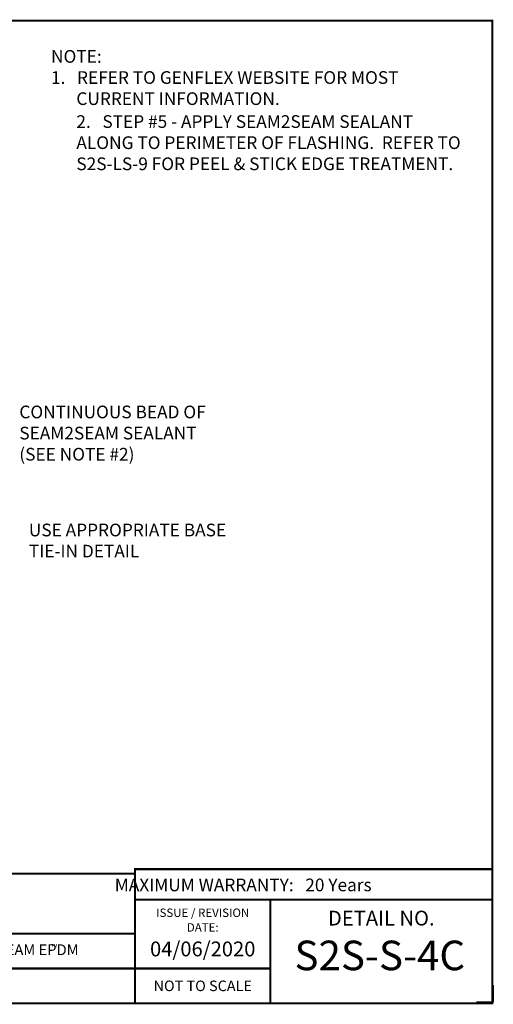
# Model space of a CAD drawing. Units: inches. Extents: x 3 to 3092, y -15 to 3670.
# Drawn here: x 16 to 23, y -15 to -1 of the extents above; entities that cross this region are included whole.
import ezdxf
from ezdxf.enums import TextEntityAlignment as Align

# ---------------------------------------------------------------- set-up
doc = ezdxf.new("R2010")
doc.units = ezdxf.units.IN
doc.header["$LTSCALE"] = 2
doc.header["$MEASUREMENT"] = 0
doc.layers.get('0').update_dxf_attribs({"linetype": 'CONTINUOUS'})
doc.layers.get('Defpoints').update_dxf_attribs({"linetype": 'CONTINUOUS'})
for name, color, linetype in [('FSBP-ANNO-NOTE', 7, 'CONTINUOUS'), ('FSBP-TTLB', 7, 'CONTINUOUS'), ('FSBP-TTLB-TEXT', 7, 'CONTINUOUS')]:
    doc.layers.add(name, color=color, linetype=linetype)
doc.styles.add('FSBP_ARIAL', font='arial.ttf')
doc.styles.add('FSBP_ARIAL_BOLD', font='txt')
doc.styles.add('FSBP_ARIAL_NAR', font='ARIALN.TTF')
doc.styles.add('FSBP_BANKGOTHIC', font='bgothm.ttf')
doc.styles.get("Standard").update_dxf_attribs({"font": 'arial.ttf'})

msp = doc.modelspace()

# ---------------------------------------------------------------- linework, layer by layer
at = {"layer": 'Defpoints', "color": 1}
msp.add_lwpolyline([(22.534, -15.015), (22.534, -15.265), (22.284, -15.265)], dxfattribs=at)
at = {"layer": 'FSBP-TTLB', "const_width": 0.0312}
for points in [[(22.518, -15.281), (22.518, -0.75), (2.518, -0.75), (2.518, -15.281), (22.518, -15.281)], [(17.233, -13.366), (2.518, -13.366)], [(2.518, -13.366), (17.233, -13.366)], [(17.233, -13.75), (17.233, -15.281)], [(19.234, -13.75), (19.234, -15.281)], [(22.518, -13.75), (22.518, -15.281)], [(5.915, -14.252), (17.233, -14.252)], [(2.518, -14.767), (17.233, -14.767)], [(17.233, -14.767), (19.234, -14.767)]]:
    msp.add_lwpolyline(points, dxfattribs=at)
msp.add_lwpolyline([(17.233, -13.75), (22.518, -13.75), (22.518, -13.298), (17.233, -13.298)], close=True, dxfattribs=at)

# ---------------------------------------------------------------- texts
at = {"insert": (15.994, -14.407), "char_height": 0.046, "width": 0.0907, "attachment_point": 1}
msp.add_mtext('TM', dxfattribs=at)
at = {"layer": 'FSBP-ANNO-NOTE', "char_height": 0.1875, "attachment_point": 1}
for s, width, heights, insert, style in [('\\A1;NOTE:\\P\\pxi-2,l2;1.   REFER TO GENFLEX WEBSITE FOR MOST CURRENT INFORMATION.\\P\\pi0;{\\H0.08333x;\\P\\pi-2;}2.   STEP #5 - APPLY SEAM2SEAM SEALANT ALONG TO PERIMETER OF FLASHING.  REFER TO S2S-LS-9 FOR PEEL & STICK EDGE TREATMENT.', 6.22608, [2.197], (15.989, -1.183), 'FSBP_ARIAL_NAR'), ('\\pxql;CONTINUOUS BEAD OF SEAM2SEAM SEALANT (SEE NOTE #2)', 2.79127, [1.012], (15.52, -6.442), 'FSBP_ARIAL_NAR'), ('\\pxql;USE APPROPRIATE BASE TIE-IN DETAIL', 3.20665, [0.579], (15.661, -8.188), 'FSBP_ARIAL_BOLD')]:
    msp.add_mtext_dynamic_manual_height_columns(s, width=width, gutter_width=5, heights=heights, dxfattribs=dict(at, insert=insert, style=style))
at = {"layer": 'FSBP-TTLB-TEXT', "style": 'FSBP_ARIAL_NAR'}
msp.add_text('MAXIMUM WARRANTY:   20 Years', height=0.1875, dxfattribs=at).set_placement((20.733, -13.531), align=Align.MIDDLE_RIGHT)
at = {"layer": 'FSBP-TTLB-TEXT', "style": 'FSBP_ARIAL'}
for s, height, p in [('ISSUE / REVISION', 0.125, (18.234, -13.943)), ('DETAIL NO.', 0.2188, (20.876, -14.022)), ('DATE:', 0.125, (18.234, -14.16)), ('NOT TO SCALE', 0.15625, (18.234, -15.024))]:
    msp.add_text(s, height=height, dxfattribs=at).set_placement(p, align=Align.MIDDLE_CENTER)
at = {"layer": 'FSBP-TTLB-TEXT', "ltscale": 0.85, "style": 'FSBP_BANKGOTHIC'}
msp.add_text('SEAM2SEAM EPDM', height=0.1594, dxfattribs=at).set_placement((15.45, -14.49), align=Align.MIDDLE_CENTER)
at = {"layer": 'FSBP-TTLB-TEXT', "style": 'FSBP_ARIAL'}
for tag, height, p in [('04/06/2020', 0.2188, (18.234, -14.478)), ('S2S-S-4C', 0.4375, (20.854, -14.574))]:
    msp.add_attdef(tag, text='??', height=height, dxfattribs=at).set_placement(p, align=Align.MIDDLE_CENTER)

doc.saveas('drawing.dxf')
